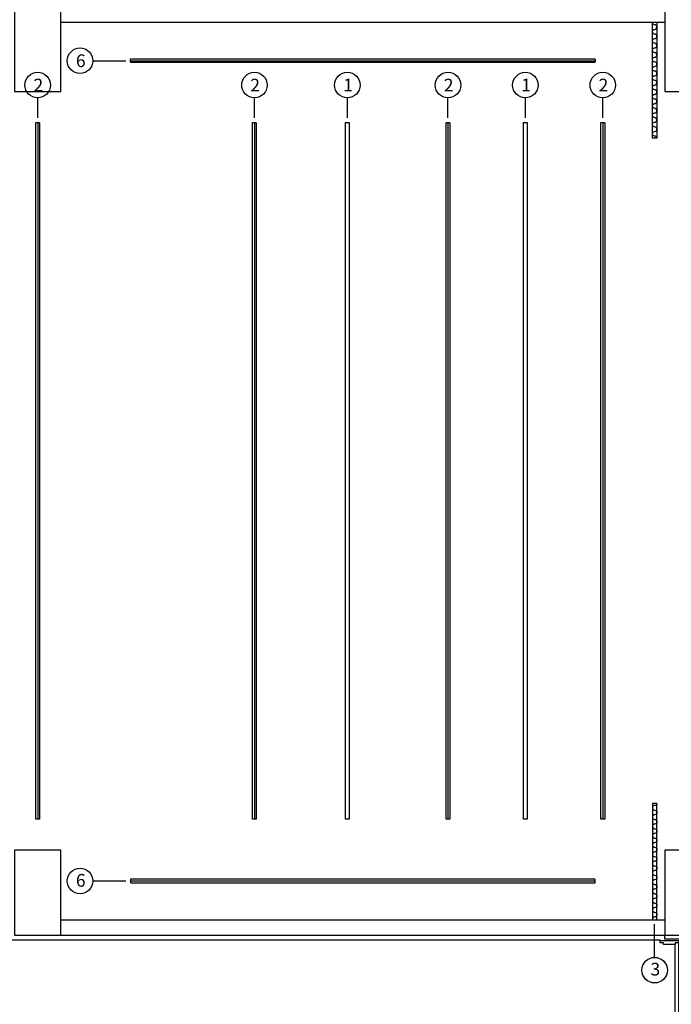
# Model space of a CAD drawing. Units: millimetres. Extents: x 611 to 42611, y 584 to 30284.
# Drawn here: x 17734 to 26151, y 11021 to 23744 of the extents above; entities that cross this region are included whole.
import ezdxf
from ezdxf.enums import TextEntityAlignment as Align

# ---------------------------------------------------------------- set-up
doc = ezdxf.new("R2010")
doc.units = ezdxf.units.MM
doc.linetypes.add('HIDDEN', pattern=[0.375, 0.25, -0.125])
for name, color, linetype in [('1', 1, 'Continuous'), ('6', 6, 'Continuous'), ('9', 9, 'Continuous'), ('A-DWXM-DOOR', 4, 'Continuous'), ('MAC', 1, 'Continuous')]:
    doc.layers.add(name, color=color, linetype=linetype)
doc.styles.add('돋움', font='DotumChe.ttf')

# ---------------------------------------------------------------- blocks, each defined once
blk = doc.blocks.new('sd(1100)')
at = {"layer": 'A-DWXM-DOOR'}
blk.add_line((-1160, -30), (-120, -30), dxfattribs=at)
at = {"layer": 'A-DWXM-DOOR', "color": 8}
for p, q in [((-120, -60), (-120, -1070)), ((-75, -1050), (-75, -50))]:
    blk.add_line(p, q, dxfattribs=at)
at = {"layer": 'A-DWXM-DOOR'}
for points in [[(75, -30), (120, -30), (120, 0), (-120, 0), (-120, -30), (-75, -30), (-75, -50), (75, -50)], [(75, -1070), (120, -1070), (120, -1100), (-120, -1100), (-120, -1070), (-75, -1070), (-75, -1050), (75, -1050)]]:
    blk.add_lwpolyline(points, close=True, dxfattribs=at)
blk.add_lwpolyline([(-120, -30), (-120, -60), (-1160, -60)], dxfattribs=at)
blk.add_arc((-120, -30), 1040, 180, 270, dxfattribs=at)

msp = doc.modelspace()

# ---------------------------------------------------------------- linework, layer by layer
at = {"layer": '1'}
for p, q in [((18678.7, 23214.3), (19106.3, 23214.3)), ((17966.3, 22474.3), (17966.3, 22734.5)), ((20766.3, 22474.3), (20766.3, 22734.5)), ((21966.3, 22474.3), (21966.3, 22734.5)), ((23266.3, 22474.3), (23266.3, 22734.5)), ((24266.3, 22474.3), (24266.3, 22734.5)), ((25266.3, 22474.3), (25266.3, 22734.5)), ((18678.7, 12614.3), (19106.3, 12614.3)), ((25936.3, 11626.7), (25936.3, 12054.3))]:
    msp.add_line(p, q, dxfattribs=at)
at = {"layer": '1', "color": 1}
for points in [[(25965.9, 22214.3, 0.3660377), (25936.3, 22239.3, -1), (25936.3, 22299.3, 1), (25936.3, 22359.3, -1), (25936.3, 22419.3, 1), (25936.3, 22479.3, -1), (25936.3, 22539.3, 0.3252037), (25964.9, 22560.1, 0.0784432), (25966.3, 22569.3, 0.4142136), (25936.3, 22599.3, -1), (25936.3, 22659.3, 1), (25936.3, 22719.3, -1), (25936.3, 22779.3, 1), (25936.3, 22839.3, -1), (25936.3, 22899.3, 1), (25936.3, 22959.3, -1), (25936.3, 23019.3, 0.4142136), (25966.3, 23049.3, 0.4142136), (25936.3, 23079.3, -1), (25936.3, 23139.3, 1), (25936.3, 23199.3, -1), (25936.3, 23259.3, 1), (25936.3, 23319.3, -1), (25936.3, 23379.3, 1), (25936.3, 23439.3, -1), (25936.3, 23499.3, 1), (25936.3, 23559.3, -1), (25936.3, 23619.3, 1), (25936.3, 23679.3, -0.4142136), (25906.3, 23709.3, -0.0418332), (25906.7, 23714.3)], [(25965.9, 13614.3, -0.3660377), (25936.3, 13589.3, 1), (25936.3, 13529.3, -1), (25936.3, 13469.3, 1), (25936.3, 13409.3, -1), (25936.3, 13349.3, 1), (25936.3, 13289.3, -0.3252037), (25964.9, 13268.6, -0.0784432), (25966.3, 13259.3, -0.4142136), (25936.3, 13229.3, 1), (25936.3, 13169.3, -1), (25936.3, 13109.3, 1), (25936.3, 13049.3, -1), (25936.3, 12989.3, 1), (25936.3, 12929.3, -1), (25936.3, 12869.3, 1), (25936.3, 12809.3, -0.4142136), (25966.3, 12779.3, -0.4142136), (25936.3, 12749.3, 1), (25936.3, 12689.3, -1), (25936.3, 12629.3, 1), (25936.3, 12569.3, -1), (25936.3, 12509.3, 1), (25936.3, 12449.3, -1), (25936.3, 12389.3, 1), (25936.3, 12329.3, -1), (25936.3, 12269.3, 1), (25936.3, 12209.3, -1), (25936.3, 12149.3, 0.4142136), (25906.3, 12119.3, 0.0418332), (25906.7, 12114.3)]]:
    msp.add_lwpolyline(points, format="xyb", dxfattribs=at)
at = {"layer": '1'}
for centre in [(18513.7, 23214.3), (17966.3, 22899.5), (20766.3, 22899.5), (21966.3, 22899.5), (23266.3, 22899.5), (24266.3, 22899.5), (25266.3, 22899.5), (18513.7, 12614.3), (25936.3, 11461.7)]:
    msp.add_circle(centre, 165, dxfattribs=at)
at = {"layer": '6', "linetype": 'ByBlock'}
for points in [[(25966.3, 23714.3), (25966.3, 22214.3), (25906.3, 22214.3), (25906.3, 23714.3)], [(25966.3, 12114.3), (25966.3, 13614.3), (25906.3, 13614.3), (25906.3, 12114.3)]]:
    msp.add_lwpolyline(points, close=True, dxfattribs=at)
at = {"layer": '6'}
for points in [[(21990.6, 22414.3), (21990.6, 13414.3), (21942, 13414.3), (21942, 22414.3)], [(24290.6, 22414.3), (24290.6, 13414.3), (24242, 13414.3), (24242, 22414.3)]]:
    msp.add_lwpolyline(points, close=True, dxfattribs=at)
at = {"layer": '9'}
for p, q in [((18266.3, 23714.3), (26066.3, 23714.3)), ((18266.3, 12114.3), (26066.3, 12114.3)), ((10936.3, 11854.3), (26006.3, 11854.3)), ((18266.3, 11914.3), (26066.3, 11914.3)), ((26006.3, 11844.3), (26006.3, 11854.3)), ((26066.3, 11864.3), (26066.3, 11914.3)), ((26266.3, 11864.3), (26066.3, 11864.3))]:
    msp.add_line(p, q, dxfattribs=at)
for points in [[(17666.3, 23914.3), (17666.3, 22814.3), (18266.3, 22814.3), (18266.3, 23914.3)], [(26066.3, 23914.3), (26066.3, 22814.3), (26666.3, 22814.3), (26666.3, 23914.3)], [(17666.3, 13014.3), (17666.3, 11914.3), (18266.3, 11914.3), (18266.3, 13014.3)], [(26066.3, 13014.3), (26066.3, 11914.3), (26666.3, 11914.3), (26666.3, 13014.3)]]:
    msp.add_lwpolyline(points, close=True, dxfattribs=at)
at = {"layer": 'MAC', "linetype": 'HIDDEN'}
for p, q in [((19166.3, 23214.3), (25166.3, 23214.3)), ((17966.3, 22414.3), (17966.3, 13414.3)), ((20766.3, 22414.3), (20766.3, 13414.3)), ((23266.3, 22414.3), (23266.3, 13414.3)), ((25266.3, 22414.3), (25266.3, 13414.3)), ((19166.3, 12614.3), (25166.3, 12614.3))]:
    msp.add_line(p, q, dxfattribs=at)
for points in [[(25166.3, 23190), (19166.3, 23190), (19166.3, 23238.6), (25166.3, 23238.6)], [(17942, 13414.3), (17942, 22414.3), (17990.6, 22414.3), (17990.6, 13414.3)], [(20742, 13414.3), (20742, 22414.3), (20790.6, 22414.3), (20790.6, 13414.3)], [(23242, 13414.3), (23242, 22414.3), (23290.6, 22414.3), (23290.6, 13414.3)], [(25242, 13414.3), (25242, 22414.3), (25290.6, 22414.3), (25290.6, 13414.3)], [(25166.3, 12638.6), (19166.3, 12638.6), (19166.3, 12590), (25166.3, 12590)]]:
    msp.add_lwpolyline(points, close=True, dxfattribs=at)

# ---------------------------------------------------------------- block references
at = {"layer": '9', "xscale": -1}
msp.add_blockref('sd(1100)', (26126.3, 11844.3), dxfattribs=at)

# ---------------------------------------------------------------- texts
at = {"layer": '6', "style": '돋움'}
for s, p in [('6', (18522.6, 23214)), ('2', (17975.2, 22899.1)), ('2', (20775.2, 22899.1)), ('1', (21975.2, 22899.1)), ('2', (23275.2, 22899.1)), ('1', (24275.2, 22899.1)), ('2', (25275.2, 22899.1)), ('6', (18522.6, 12622.1)), ('3', (25945.2, 11474.4))]:
    msp.add_text(s, height=165, dxfattribs=at).set_placement(p, align=Align.MIDDLE_CENTER)

doc.saveas('drawing.dxf')
